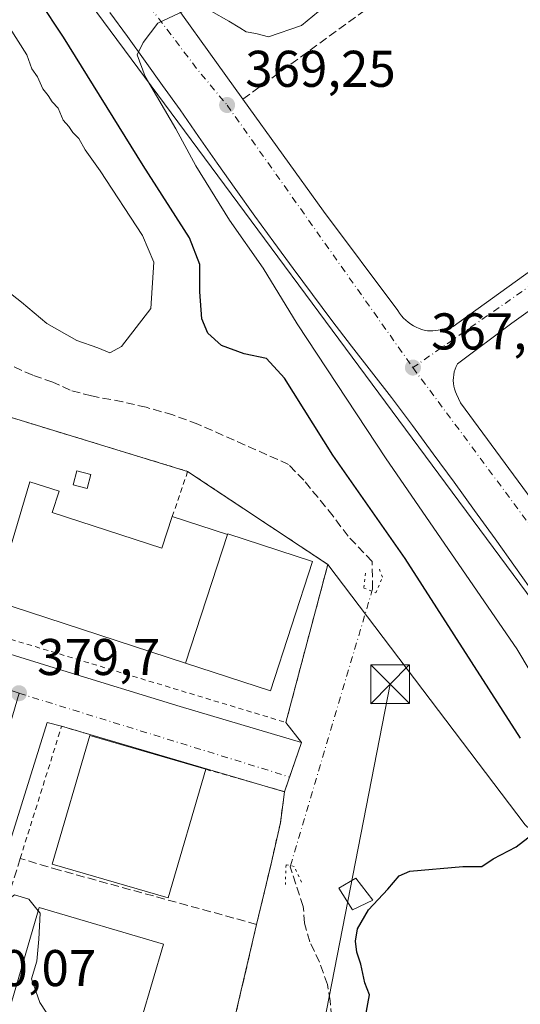
# Model space of a CAD drawing. Units: metres. Extents: x 598153 to 601646, y 4662033 to 4664395.
# Drawn here: x 599642 to 599739, y 4662472 to 4662663 of the extents above; entities that cross this region are included whole.
import ezdxf

# ---------------------------------------------------------------- set-up
doc = ezdxf.new("R2010")
doc.units = ezdxf.units.M
doc.header["$MEASUREMENT"] = 0
for name, pattern in [('DGN Style 2', [1.6480167562047852, 0.988810053722871, -0.6592067024819142]), ('DGN Style 3', [2.307223458686699, 1.648016756204785, -0.6592067024819142]), ('DGN Style 4', [2.6384748266838614, 1.318413404963828, -0.6592067024819142, 0.001648016756204785, -0.6592067024819142]), ('DGN Style 5', [1.1536117293433497, 0.4944050268614355, -0.6592067024819142])]:
    doc.linetypes.add(name, pattern=pattern)
for name, color, linetype, lineweight in [('Comarca CxS', 21, 'Continuous', 0), ('Comunidad Autónoma CxS', 142, 'Continuous', 0), ('Corriente artificial lineal', 4, 'DGN Style 3', 13), ('Corriente artificial lineal oculto', 135, 'DGN Style 4', 13), ('Curva de nivel maestra', 30, 'Continuous', 30), ('Curva de nivel normal', 30, 'Continuous', 0), ('Edificación industrial Cxs', 135, 'Continuous', 13), ('Edificación ligera Cxs', 1, 'Continuous', 0), ('Elemento construido', 1, 'Continuous', 0), ('Huerta CxS', 92, 'Continuous', 0), ('Instalación recreativa', 7, 'Continuous', 0), ('Municipio CxS', 4, 'Continuous', 0), ('Muro lineal', 1, 'DGN Style 3', 13), ('Núcleo urbano CxS', 7, 'Continuous', 0), ('Provincia CxS', 1, 'Continuous', 0), ('Puente lineal', 2, 'DGN Style 5', 0), ('Punto de cota en terreno', 7, 'Continuous', 0), ('Recinto industrial CxS', 135, 'Continuous', 0), ('Rótulo de punto de cota en terreno', 7, 'Continuous', 0), ('Senda pavimentada', 7, 'DGN Style 3', 0), ('Silo Cxs', 1, 'Continuous', 0), ('Tendido', 6, 'Continuous', 0), ('Torre de tendido puntual', 7, 'Continuous', 0), ('Valla', 7, 'DGN Style 2', 0), ('Vía urbana Cxs', 4, 'Continuous', 0), ('Vía urbana eje', 4, 'DGN Style 4', 0)]:
    doc.layers.add(name, color=color, linetype=linetype, lineweight=lineweight)
doc.styles.add('Style-Arial', font='txt')

# ---------------------------------------------------------------- blocks, each defined once
blk = doc.blocks.new('*U19')
at = {"layer": 'Núcleo urbano CxS', "color": 7, "linetype": 'Continuous', "lineweight": 0}
blk.add_polyline3d([(599776.8551000003, 4662502.2633, 363.6646000000038), (599612.9049000005, 4662723.692500001, 374.8362000000052), (599596.9528000001, 4662769.953600001, 374.7722000000067), (599632.0473999997, 4662805.0483, 374.4704000000056), (599710.2128, 4662817.809900001, 375.6744000000036), (599778.3517000005, 4662842.038899999, 376.3567999999942)], dxfattribs=at)
blk = doc.blocks.new('*U20')
at = {"layer": 'Huerta CxS', "color": 92, "linetype": 'Continuous', "lineweight": 0}
blk.add_polyline3d([(599678.4699999997, 4662445.76, 378.7127000000037), (599688.1100000005, 4662487.039999999, 379.0014999999985), (599690.8600000005, 4662498.550000001, 379.1021000000038), (599692.7100000001, 4662506.76, 379.1132999999973), (599693.5300000003, 4662512.779999999, 378.9618999999948), (599696.79, 4662522.34, 379.0054999999993), (599693.7800000003, 4662526.230000001, 379.4352999999974), (599698.1765000002, 4662542.8046, 379.2293999999966), (599701.9100000003, 4662556.880000001, 379.0905000000057), (599740.2115000002, 4662506.3355, 376.539499999999)], dxfattribs=at)
blk = doc.blocks.new('5PATER')
at = {"layer": 'Huerta CxS', "linetype": 'Continuous', "lineweight": 0}
h = blk.add_hatch(color=51, dxfattribs=at)
edge = h.paths.add_edge_path()
edge.add_ellipse((0, 0), major_axis=(-0.1095731443231308, -0.1110710700762829), ratio=0.9994222409660322, start_angle=0, end_angle=360)
blk = doc.blocks.new('*U36')
at = {"layer": 'Vía urbana Cxs', "color": 4, "linetype": 'Continuous', "lineweight": 0}
blk.add_polyline3d([(599514.8601000002, 4662577.5701, 381.8891000000003), (599537.2301000003, 4662570.6801, 381.7082999999984), (599543.6801000005, 4662568.690099999, 381.4615000000049), (599584.7500999998, 4662556.2301, 380.8077000000048), (599609.3421999998, 4662548.996099999, 380.4085999999952), (599613.8501000004, 4662547.670100001, 380.2654999999941), (599649.7100999998, 4662536.590100001, 379.6891999999934), (599673.2901, 4662529.3101, 379.290599999993), (599696.7901999997, 4662522.340100001, 378.9844000000012), (599693.5301000001, 4662512.780099999, 379.3803999999946), (599650.3000999996, 4662525.4901, 379.959400000007), (599647.5000999998, 4662526.2301, 379.8105999999971), (599635.9301000005, 4662489.290100001, 380.0794000000024), (599618.4700999996, 4662432.450099999, 380.3209000000061)], dxfattribs=at)
blk = doc.blocks.new('*U37')
at = {"layer": 'Vía urbana Cxs', "color": 4, "linetype": 'Continuous', "lineweight": 0}
for points in [[(599742.2301000003, 4662550.7601, 366.1462999999931), (599738.3000999996, 4662556.3201, 366.6080999999977), (599734.3501000004, 4662561.850099999, 367.0022000000026), (599730.3800999997, 4662567.380100001, 367.2823999999964), (599726.3901000004, 4662572.880100001, 367.3871000000072), (599722.3701, 4662578.370100001, 367.7639999999956), (599718.3300999999, 4662583.840100001, 368.146900000007), (599714.2600999996, 4662589.290100001, 368.4014000000025), (599710.3800999997, 4662594.2501, 368.290399999998), (599706.5301000001, 4662599.2401, 368.4572999999946), (599702.7200999996, 4662604.2401, 368.9152000000031), (599698.9302000003, 4662609.280099999, 369.2455999999947), (599695.1700999998, 4662614.3301, 369.1088000000018), (599691.4401000004, 4662619.4001, 369.2210000000051), (599687.7401000002, 4662624.5001, 369.2498000000051), (599684.0701000001, 4662629.620100001, 369.7550999999949), (599680.4401000004, 4662634.770099999, 370.4536999999983), (599676.8300999999, 4662639.9301, 370.6168999999936), (599673.2600999996, 4662645.120100001, 371.0204999999987), (599669.8701, 4662649.850099999, 370.9624999999942), (599666.4700999996, 4662654.5801, 370.7029999999941), (599663.0601000005, 4662659.3101, 370.8274999999995), (599659.6401000004, 4662664.020099999, 371.280700000003)], [(599667.1700999998, 4662672.7301, 370.5292000000045), (599685.4401000004, 4662647.1501, 370.2054000000062), (599701.0701000001, 4662625.420100001, 368.8804999999993), (599715.4801000003, 4662606.140100001, 367.8730000000069), (599715.8202000001, 4662605.630100001, 367.8509999999951), (599716.1901000004, 4662605.1501, 367.829700000002), (599716.6001000004, 4662604.690099999, 367.8086999999941), (599717.0301999999, 4662604.270099999, 367.7887000000046), (599717.5000999998, 4662603.870100001, 367.7688000000053), (599717.9901000002, 4662603.5101, 367.7167000000045), (599718.5100999996, 4662603.190099999, 367.6720999999961), (599719.0401999997, 4662602.9001, 367.6343999999954), (599719.6001000004, 4662602.6601, 367.6037000000069), (599720.1700999998, 4662602.450099999, 367.5791000000027), (599720.7600999996, 4662602.280099999, 367.5590999999986), (599721.2701000003, 4662602.2501, 367.5472000000009), (599721.7801000001, 4662602.2401, 367.5362000000023), (599722.2801000001, 4662602.2501, 367.5261000000028), (599722.7901, 4662602.280099999, 367.5497000000032), (599723.3000999996, 4662602.340100001, 367.6003999999957), (599723.8000999996, 4662602.4101, 367.6520000000019), (599724.3000999996, 4662602.5101, 367.7063999999955), (599724.7901, 4662602.620100001, 367.7541000000056), (599725.2801000001, 4662602.7601, 367.8004999999976), (599725.7701000003, 4662602.920100001, 367.8454000000056), (599726.2401000002, 4662603.090100001, 367.8867999999929), (599758.3201000001, 4662626.2401, 367.3267999999953)], [(599754.0500999996, 4662615.4801, 366.9456000000064), (599737.6102, 4662603.700099999, 367.2030999999988), (599727.0502000004, 4662595.790100001, 367.3623999999982), (599726.8000999996, 4662595.290100001, 367.3647999999957), (599726.6001000004, 4662594.770099999, 367.3668000000035), (599726.4401000004, 4662594.2401, 367.3684999999969), (599726.3301999997, 4662593.700099999, 367.3702999999951), (599726.2600999996, 4662593.140100001, 367.372199999998), (599726.2401000002, 4662592.590100001, 367.3745000000054), (599726.2701000003, 4662592.030099999, 367.3637000000017), (599726.3400999998, 4662591.4801, 367.3508000000002), (599726.4700999996, 4662590.940099999, 367.3384999999981), (599726.6401000004, 4662590.4101, 367.3261999999959), (599726.8501000004, 4662589.9001, 367.3141000000033), (599727.6601, 4662588.280099999, 367.2678000000014), (599753.4401000004, 4662553.1601, 365.4008000000031)]]:
    blk.add_polyline3d(points, dxfattribs=at)
blk = doc.blocks.new('5TTEND')
at = {"layer": 'Instalación recreativa', "color": 7, "linetype": 'Continuous', "lineweight": 0}
for p, q in [((-0.375, 0.3754), (0.375, -0.3746)), ((0.3720000000000001, 0.3784000000000001), (-0.3720000000000001, -0.3776))]:
    blk.add_line(p, q, dxfattribs=at)
at = {"layer": 'Instalación recreativa', "color": 7, "linetype": 'Continuous', "lineweight": 0, "flags": 128}
blk.add_lwpolyline([(-0.375, -0.3746), (0.375, -0.3746), (0.375, 0.3754), (-0.375, 0.3754), (-0.3720000000000001, -0.3776)], dxfattribs=at)

msp = doc.modelspace()

# ---------------------------------------------------------------- linework, layer by layer
at = {"layer": 'Comarca CxS', "color": 21, "linetype": 'Continuous', "lineweight": 0}
msp.add_3dface([(601629.9700007513, 4662081.639983388), (598184.7500007262, 4662032.929983384), (598152.6100007264, 4664346.049983362), (601596.6800007506, 4664394.76998336)], dxfattribs=at)
at = {"layer": 'Comunidad Autónoma CxS', "color": 142, "linetype": 'Continuous', "lineweight": 0}
msp.add_3dface([(601629.9700007513, 4662081.639983388), (598184.7500007262, 4662032.929983384), (598152.6100007264, 4664346.049983362), (601596.6800007506, 4664394.76998336)], dxfattribs=at)
at = {"layer": 'Corriente artificial lineal', "color": 4, "linetype": 'DGN Style 3', "lineweight": 13}
for points in [[(599710.4593000002, 4662551.6722, 377.7639000000054), (599710.5866, 4662552.101199999, 377.649900000004), (599710.5100999996, 4662557.470100001, 377.0271999999969), (599705.8400999998, 4662562.350099999, 377.4584000000032), (599702.9401000004, 4662566.280099999, 377.805600000007), (599697.2500999998, 4662573.220100001, 377.4274000000005), (599694.3000999996, 4662576.300100001, 376.6719000000012), (599676.6801000005, 4662584.130100001, 376.9095999999991), (599671.8701, 4662585.890100001, 377.0877999999939), (599666.7100999998, 4662587.380100001, 376.3962000000029), (599662.1401000004, 4662588.440099999, 376.9109999999928), (599656.1001000004, 4662589.600099999, 376.7495000000054), (599651.9600999998, 4662590.6801, 376.9130000000005), (599648.5900999998, 4662592.280099999, 376.3871999999974), (599644.6901000004, 4662593.590100001, 376.5717000000004), (599637.0601000005, 4662597.030099999, 376.2958999999973), (599632.1300999997, 4662598.600099999, 376.547900000005), (599627.8101000005, 4662599.540100001, 376.9679000000033), (599624.0301000001, 4662599.800100001, 377.0362000000023), (599613.8901000004, 4662599.8101, 377.1229000000022), (599608.7801000001, 4662600.1601, 377.6024999999936), (599596.8400999998, 4662601.8201, 376.6008000000002), (599593.7001, 4662602.550100001, 376.6125999999931), (599590.1901000004, 4662604.840100001, 378.2535999999964)], [(599702.6601, 4662469.0701, 376.5679999999993), (599702.3901000004, 4662472.200099999, 376.4790000000066), (599701.8400999998, 4662475.4001, 376.6489000000001), (599700.3101000005, 4662479.6801, 377.1563000000024), (599698.4200999998, 4662483.640100001, 377.4171000000061), (599697.4101, 4662487.2501, 376.9986000000063), (599697.1601, 4662490.4901, 376.7032000000036), (599694.6058, 4662498.231899999, 378.5620999999956), (599694.6651, 4662498.431700001, 378.5699000000022)]]:
    msp.add_polyline3d(points, dxfattribs=at)
at = {"layer": 'Corriente artificial lineal oculto', "color": 135, "linetype": 'DGN Style 4', "lineweight": 13, "extrusion": (0.004127351909929422, 0.0139128464470165, 0.9998946932902253), "elevation": 67722.30569512173, "flags": 128}
msp.add_lwpolyline([(599687.9935374357, 4662007.449585202), (599703.7909298495, 4662060.69523876)], dxfattribs=at)
at = {"layer": 'Curva de nivel maestra', "color": 30, "linetype": 'Continuous', "lineweight": 30, "elevation": 375, "flags": 128}
for points in [[(599739.2599999999, 4662523.1801), (599716.9000000004, 4662558.050100001), (599702.9199999999, 4662578.100099999), (599693.5199999996, 4662593.040100001), (599690.0499999998, 4662596.860099999), (599685.7199999997, 4662597.7501), (599681.3200000003, 4662599.360099999), (599678.6399999997, 4662601.7401), (599677.5099999999, 4662604.520099999), (599677.0800000001, 4662609.800100001), (599677.1299999999, 4662615.100099999), (599675.0999999996, 4662620.290100001), (599666.1200000001, 4662634.300100001), (599650.6500000004, 4662659.1801), (599636.4299999997, 4662680.620100001)], [(599709.1900000004, 4662469.190099999), (599709.9800000006, 4662473.4001), (599709.0800000001, 4662475.700099999), (599708.3399999999, 4662479.350099999), (599707.5199999996, 4662481.6601), (599707.29, 4662483.8101), (599707.7000000002, 4662486.190099999), (599709.7800000003, 4662489.860099999), (599713.5800000001, 4662493.880100001), (599715.7800000003, 4662496.440099999), (599717.8399999999, 4662497.390100001), (599728.0700000003, 4662498.300100001), (599731.7599999999, 4662498.300100001), (599733.9900000002, 4662499.7501), (599738.4100000003, 4662502.090100001), (599744.9299999997, 4662507.0801)]]:
    msp.add_lwpolyline(points, dxfattribs=at)
at = {"layer": 'Curva de nivel normal', "color": 30, "linetype": 'Continuous', "lineweight": 0, "flags": 128}
for points, elevation in [([(599679.3200000003, 4662664.270099999), (599682.7000000002, 4662662.280099999), (599684.8399999999, 4662661.040100001), (599686.0800000001, 4662660.270099999), (599687.9299999997, 4662659.940099999), (599690.4199999999, 4662659.2401), (599696.7999999998, 4662661.4801), (599705.5700000003, 4662668.7601)], 370), ([(599753.8600000005, 4662514.8201), (599738.5499999998, 4662540.5001), (599713.25, 4662577.360099999), (599695.9500000002, 4662603.610099999), (599689.3600000005, 4662614.4001), (599682.8600000005, 4662623.720100001), (599676.3499999996, 4662634.2401), (599672.4199999999, 4662641.4001), (599666.4800000006, 4662651.550100001), (599664.9299999997, 4662655.780099999), (599666.0999999996, 4662658.1801), (599668.9400000004, 4662661.920100001), (599674.0899999999, 4662664.340100001)], 370), ([(599637.0300000003, 4662612.020099999), (599642.5199999996, 4662607.780099999), (599647.4600000001, 4662603.6601), (599653.2599999999, 4662600.370100001), (599657.3300000001, 4662598.9301), (599659.6600000003, 4662597.970100001), (599661.9199999999, 4662599.1501), (599667.5800000001, 4662606.530099999), (599668.1600000003, 4662615.5601), (599665.9600000001, 4662620.700099999), (599657.7599999999, 4662633.290100001), (599654.8399999999, 4662637.360099999), (599653.6699999999, 4662639.530099999), (599652.4900000002, 4662640.6801), (599651.7000000002, 4662641.890100001), (599650.5999999996, 4662643.130100001), (599649.5999999996, 4662645.460100001), (599648.4800000006, 4662646.670100001), (599647.6900000004, 4662647.880100001), (599646.6299999999, 4662649.1501), (599645.6200000001, 4662651.4801), (599644.5499999998, 4662653.0801), (599643.5599999996, 4662655.7601), (599640.2000000002, 4662661.0601)], 380), ([(599645.7778000003, 4662489.679), (599643.9199999999, 4662491.9301), (599641.1500000004, 4662492.790100001), (599638.9900000002, 4662491.0801), (599637.2000000002, 4662486.190099999), (599636.3700000001, 4662482.190099999), (599634.7199999997, 4662479.0001), (599632.8600000005, 4662473.090100001), (599631.7300000006, 4662467.670100001)], 380), ([(599659.3892999999, 4662454.818399999), (599659.4000000004, 4662455.9301), (599657.4699999997, 4662458.0001), (599652.7300000006, 4662461.7501), (599646.0700000003, 4662471.890100001), (599644.4699999997, 4662476.460100001), (599645.5099999999, 4662479.9301), (599645.8799999999, 4662484.190099999), (599646.1399999997, 4662489.2401), (599645.7778000003, 4662489.679)], 380)]:
    msp.add_lwpolyline(points, dxfattribs=dict(at, elevation=elevation))
at = {"layer": 'Edificación industrial Cxs', "color": 135, "linetype": 'Continuous', "lineweight": 13, "flags": 128}
for points, elevation in [([(599682.4702000003, 4662562.690400001), (599674.3300000001, 4662537.729800001), (599637.2801000001, 4662549.8101), (599639.8300999999, 4662558.440099999), (599640.6901000004, 4662561.360099999), (599644.1101000002, 4662572.940099999), (599649.8201000001, 4662571.0801), (599648.4801000003, 4662566.970100001), (599669.7600999996, 4662560.030099999), (599671.7600999996, 4662566.190099999)], 386.2332000000023), ([(599674.3300000001, 4662537.729800001), (599682.4702000003, 4662562.690400001), (599682.5060999999, 4662562.8005), (599698.9568999996, 4662557.4356), (599690.7808999997, 4662532.3651)], 384.3001999999979)]:
    msp.add_lwpolyline(points, close=True, dxfattribs=dict(at, elevation=elevation))
at = {"layer": 'Edificación industrial Cxs', "color": 135, "linetype": 'Continuous', "lineweight": 13}
for points in [[(599640.6901000004, 4662561.360099999, 385.7737000000052), (599644.1101000002, 4662572.940099999, 381.7596000000049), (599649.8201000001, 4662571.0801, 384.3221000000049), (599648.4801000003, 4662566.970100001, 386.2332000000025), (599669.7600999996, 4662560.030099999, 385.4429999999993), (599671.7600999996, 4662566.190099999, 382.4906000000047)], [(599671.7600999996, 4662566.190099999, 382.4906000000047), (599682.4700999996, 4662562.690099999, 384.3004999999976), (599682.5060999999, 4662562.8005, 384.2059000000008), (599698.9568999996, 4662557.4356, 383.3257000000012), (599690.7808999997, 4662532.3651, 381.2706999999937), (599674.3300999999, 4662537.7301, 382.2121000000043), (599637.2801000001, 4662549.8101, 381.9413000000059), (599639.8300999999, 4662558.440099999, 385.4162000000069)], [(599678.2401000002, 4662517.140100001, 382.5837999999931), (599670.9301000005, 4662492.170100001, 382.2464999999939), (599648.4501, 4662498.7501, 382.656799999997), (599655.7600999996, 4662523.710100001, 382.318299999999), (599678.2401000002, 4662517.140100001, 382.5837999999931)], [(599670.0500999996, 4662483.220100001, 381.8984999999957), (599661.5301000001, 4662454.190099999, 381.9658999999957), (599637.4401000004, 4662461.2601, 382.7247000000062), (599645.9600999998, 4662490.300100001, 382.4590999999928), (599670.0500999996, 4662483.220100001, 381.8984999999957)]]:
    msp.add_polyline3d(points, dxfattribs=at)
for points in [[(599678.2401000002, 4662517.140100001, 382.656799999997), (599670.9301000005, 4662492.170100001, 382.656799999997), (599648.4501, 4662498.7501, 382.656799999997), (599655.7600999996, 4662523.710100001, 382.656799999997)], [(599670.0500999996, 4662483.220100001, 382.7247000000062), (599661.5301000001, 4662454.190099999, 382.7247000000062), (599637.4401000004, 4662461.2601, 382.7247000000062), (599645.9600999998, 4662490.300100001, 382.7247000000062)]]:
    msp.add_3dface(points, dxfattribs=at)
at = {"layer": 'Edificación ligera Cxs', "color": 1, "linetype": 'Continuous', "lineweight": 0}
msp.add_polyline3d([(599710.6201, 4662491.710100001, 377.4796999999962), (599706.6901000004, 4662489.890100001, 377.8723999999929), (599704.0301000001, 4662494.050100001, 377.9655999999959), (599707.3701, 4662495.9901, 378.194399999993), (599710.6201, 4662491.710100001, 377.4796999999962)], dxfattribs=at)
msp.add_3dface([(599710.6201, 4662491.710100001, 378.194399999993), (599706.6901000004, 4662489.890100001, 378.194399999993), (599704.0301000001, 4662494.050100001, 378.194399999993), (599707.3701, 4662495.9901, 378.194399999993)], dxfattribs=at)
at = {"layer": 'Elemento construido', "color": 1, "linetype": 'Continuous', "lineweight": 0}
for points in [[(599667.1700999998, 4662672.7301, 370.5292000000045), (599685.4401000004, 4662647.1501, 370.2054000000062), (599701.0701000001, 4662625.420100001, 368.8804999999993), (599715.4801000003, 4662606.140100001, 367.8730000000069), (599715.8201000001, 4662605.630100001, 367.8509999999951), (599716.1901000004, 4662605.1501, 367.829700000002), (599716.6001000004, 4662604.690099999, 367.8086999999941), (599717.0301000001, 4662604.270099999, 367.7887000000046), (599717.5000999998, 4662603.870100001, 367.7688000000053), (599717.9901000002, 4662603.5101, 367.7167000000045), (599718.5100999996, 4662603.190099999, 367.6720999999961), (599719.0401, 4662602.9001, 367.6343999999954), (599719.6001000004, 4662602.6601, 367.6037000000069), (599720.1700999998, 4662602.450099999, 367.5791000000027), (599720.7600999996, 4662602.280099999, 367.5590999999986), (599721.2701000003, 4662602.2501, 367.5472000000009), (599721.7801000001, 4662602.2401, 367.5362000000023)], [(599659.6401000004, 4662664.020099999, 371.280700000003), (599663.0601000005, 4662659.3101, 370.8274999999995), (599666.4700999996, 4662654.5801, 370.7029999999941), (599669.8701, 4662649.850099999, 370.9624999999942), (599673.2600999996, 4662645.120100001, 371.0204999999987), (599676.8300999999, 4662639.9301, 370.6168999999936), (599680.4401000004, 4662634.770099999, 370.4536999999983), (599684.0701000001, 4662629.620100001, 369.7550999999949), (599687.7401000002, 4662624.5001, 369.2498000000051), (599691.4401000004, 4662619.4001, 369.2210000000051), (599695.1700999998, 4662614.3301, 369.1088000000018), (599698.9301000005, 4662609.280099999, 369.2455999999947), (599702.7200999996, 4662604.2401, 368.9152000000031), (599706.5301000001, 4662599.2401, 368.4572999999946), (599710.3800999997, 4662594.2501, 368.290399999998), (599714.2600999996, 4662589.290100001, 368.4014000000025), (599718.3300999999, 4662583.840100001, 368.146900000007), (599722.3701, 4662578.370100001, 367.7639999999956), (599726.3901000004, 4662572.880100001, 367.3871000000072), (599730.3800999997, 4662567.380100001, 367.2823999999964), (599734.3501000004, 4662561.850099999, 367.0022000000026), (599738.3000999996, 4662556.3201, 366.6080999999977), (599742.2301000003, 4662550.7601, 366.1462999999931)], [(599721.7801000001, 4662602.2401, 367.5362000000023), (599722.2801000001, 4662602.2501, 367.5261000000028), (599722.7901, 4662602.280099999, 367.5497000000032), (599723.3000999996, 4662602.340100001, 367.6003999999957), (599723.8000999996, 4662602.4101, 367.6520000000019), (599724.3000999996, 4662602.5101, 367.7063999999955), (599724.7901, 4662602.620100001, 367.7541000000056), (599725.2801000001, 4662602.7601, 367.8004999999976), (599725.7701000003, 4662602.920100001, 367.8454000000056), (599726.2401000002, 4662603.090100001, 367.8867999999929), (599758.3201000001, 4662626.2401, 367.3267999999953)], [(599754.0500999996, 4662615.4801, 366.9456000000064), (599737.6101000002, 4662603.700099999, 367.2030999999988), (599727.0500999996, 4662595.790100001, 367.3623999999982), (599726.8000999996, 4662595.290100001, 367.3647999999957), (599726.6001000004, 4662594.770099999, 367.3668000000035), (599726.4401000004, 4662594.2401, 367.3684999999969), (599726.3300999999, 4662593.700099999, 367.3702999999951), (599726.2600999996, 4662593.140100001, 367.372199999998), (599726.2401000002, 4662592.590100001, 367.3745000000054), (599726.2701000003, 4662592.030099999, 367.3637000000017), (599726.3400999998, 4662591.4801, 367.3508000000002), (599726.4700999996, 4662590.940099999, 367.3384999999981), (599726.6401000004, 4662590.4101, 367.3261999999959), (599726.8501000004, 4662589.9001, 367.3141000000033), (599727.6601, 4662588.280099999, 367.2678000000014), (599753.4401000004, 4662553.1601, 365.4008000000031)], [(599514.8601000002, 4662577.5701, 381.8891000000003), (599537.2301000003, 4662570.6801, 381.7082999999984), (599543.6801000005, 4662568.690099999, 381.4615000000049), (599584.7500999998, 4662556.2301, 380.8077000000048), (599613.8501000004, 4662547.670100001, 380.2654999999941), (599649.7100999998, 4662536.590100001, 379.6891999999934), (599673.2901, 4662529.3101, 379.290599999993), (599696.7901, 4662522.340100001, 378.9844000000012)], [(599650.3000999996, 4662525.4901, 379.959400000007), (599647.5000999998, 4662526.2301, 379.8105999999971), (599635.9301000005, 4662489.290100001, 380.0794000000024), (599618.4700999996, 4662432.450099999, 380.3209000000061)]]:
    msp.add_polyline3d(points, dxfattribs=at)
at = {"layer": 'Huerta CxS', "color": 92, "linetype": 'Continuous', "lineweight": 0}
for points in [[(599701.9100000003, 4662556.880000001, 379.0905000000057), (599698.1765000002, 4662542.8046, 379.2293999999966), (599693.7800000003, 4662526.230000001, 379.4352999999974), (599696.79, 4662522.34, 379.0054999999993), (599693.5300000003, 4662512.779999999, 378.9618999999948), (599692.7100000001, 4662506.76, 379.1132999999973), (599690.8600000005, 4662498.550000001, 379.1021000000038), (599688.1100000005, 4662487.039999999, 379.0014999999985), (599678.4699999997, 4662445.76, 378.7127000000037)], [(599701.9100000003, 4662556.880000001, 379.0905000000057), (599740.2115000002, 4662506.3355, 376.539499999999), (599767.9589000001, 4662480.613100001, 366.3463999999949), (599769.2301000003, 4662483.6555, 366.7174999999988), (599770.6010999996, 4662488.420499999, 367.3506000000052), (599772.0241, 4662493.235500001, 367.4210000000021), (599774.1590999998, 4662498.0525, 365.3926000000066), (599776.8551000003, 4662502.2633, 363.6646000000038)]]:
    msp.add_polyline3d(points, dxfattribs=at)
at = {"layer": 'Municipio CxS', "color": 4, "linetype": 'Continuous', "lineweight": 0}
msp.add_3dface([(601629.9700007513, 4662081.639983388), (598184.7500007262, 4662032.929983384), (598152.6100007264, 4664346.049983362), (601596.6800007506, 4664394.76998336)], dxfattribs=at)
at = {"layer": 'Muro lineal', "color": 1, "linetype": 'DGN Style 3', "lineweight": 13}
msp.add_polyline3d([(599630.3501000004, 4662459.5701, 380.7967000000062), (599678.4700999996, 4662445.7601, 380.523000000001), (599688.1101000002, 4662487.040100001, 379.5650000000023), (599649.8800999997, 4662497.5601, 383.2649999999995), (599642.2801000001, 4662499.8301, 381.0574999999953), (599629.7301000003, 4662459.7401, 380.7348999999958), (599630.3501000004, 4662459.5701, 380.7967000000062)], dxfattribs=at)
at = {"layer": 'Núcleo urbano CxS', "color": 7, "linetype": 'Continuous', "lineweight": 0}
for points in [[(599778.3517000005, 4662842.038899999, 376.3567999999942), (599710.2128, 4662817.809900001, 375.6744000000036), (599632.0473999997, 4662805.0483, 374.4704000000056), (599596.9528000001, 4662769.953600001, 374.7722000000067), (599612.9049000005, 4662723.692500001, 374.8362000000052), (599776.8551000003, 4662502.2633, 363.6646000000038)], [(599778.3517000005, 4662842.038899999, 376.3567999999942), (599710.2128, 4662817.809900001, 375.6744000000036), (599632.0473999997, 4662805.0483, 374.4704000000056), (599596.9528000001, 4662769.953600001, 374.7722000000067), (599612.9049000005, 4662723.692500001, 374.8362000000052), (599776.8551000003, 4662502.2633, 363.6646000000038)], [(599778.3517000005, 4662842.038899999, 376.3567999999942), (599710.2128, 4662817.809900001, 375.6744000000036), (599632.0473999997, 4662805.0483, 374.4704000000056), (599596.9528000001, 4662769.953600001, 374.7722000000067), (599612.9049000005, 4662723.692500001, 374.8362000000052), (599776.8551000003, 4662502.2633, 363.6646000000038)], [(599740.2115000002, 4662506.3355, 376.539499999999), (599701.9100000003, 4662556.880000001, 379.0905000000057), (599674.7400000002, 4662574.92, 379.4661999999953), (599674.7000000002, 4662574.949999999, 379.4673999999941), (599638.1600000003, 4662586.119999999, 379.7666000000027), (599610.1500000004, 4662589.57, 380.122000000003), (599580.7199999997, 4662593.02, 381.2174999999988), (599563.2100000001, 4662598.449999999, 381.7443999999959), (599559.1519999999, 4662599.544, 381.9594999999972), (599557.8704000004, 4662599.8895, 382.0228999999963), (599570.3700000001, 4662642.039999999, 382.3117999999959), (599539.6359999999, 4662650.548000001, 382.2853000000032), (599496.2800000003, 4662662.550000001, 382.5222000000067)], [(599559.1519999999, 4662599.544, 381.9594999999972), (599563.2100000001, 4662598.449999999, 381.7443999999959), (599580.7199999997, 4662593.02, 381.2174999999988), (599610.1500000004, 4662589.57, 380.122000000003), (599638.1600000003, 4662586.119999999, 379.7666000000027), (599674.7000000002, 4662574.949999999, 379.4673999999941), (599674.7400000002, 4662574.92, 379.4661999999953), (599701.9100000003, 4662556.880000001, 379.0905000000057)], [(599559.1519999999, 4662599.544, 381.9594999999972), (599563.2100000001, 4662598.449999999, 381.7443999999959), (599580.7199999997, 4662593.02, 381.2174999999988), (599610.1500000004, 4662589.57, 380.122000000003), (599638.1600000003, 4662586.119999999, 379.7666000000027), (599674.7000000002, 4662574.949999999, 379.4673999999941), (599674.7400000002, 4662574.92, 379.4661999999953), (599701.9100000003, 4662556.880000001, 379.0905000000057)], [(599701.9100000003, 4662556.880000001, 379.0905000000057), (599698.1765000002, 4662542.8046, 379.2293999999966), (599693.7800000003, 4662526.230000001, 379.4352999999974), (599696.79, 4662522.34, 379.0054999999993), (599693.5300000003, 4662512.779999999, 378.9618999999948), (599692.7100000001, 4662506.76, 379.1132999999973), (599690.8600000005, 4662498.550000001, 379.1021000000038), (599688.1100000005, 4662487.039999999, 379.0014999999985), (599678.4699999997, 4662445.76, 378.7127000000037)], [(599701.9100000003, 4662556.880000001, 379.0905000000057), (599740.2115000002, 4662506.3355, 376.539499999999), (599767.9589000001, 4662480.613100001, 366.3463999999949), (599769.2301000003, 4662483.6555, 366.7174999999988), (599770.6010999996, 4662488.420499999, 367.3506000000052), (599772.0241, 4662493.235500001, 367.4210000000021), (599774.1590999998, 4662498.0525, 365.3926000000066), (599776.8551000003, 4662502.2633, 363.6646000000038)]]:
    msp.add_polyline3d(points, dxfattribs=at)
msp.add_polyline3d([(599701.9100000003, 4662556.880000001, 379.0905000000057), (599698.1765000002, 4662542.8046, 379.2293999999966), (599693.7800000003, 4662526.230000001, 379.4352999999974), (599696.79, 4662522.34, 379.0054999999993), (599693.5300000003, 4662512.779999999, 378.9618999999948), (599692.7100000001, 4662506.76, 379.1132999999973), (599690.8600000005, 4662498.550000001, 379.1021000000038), (599688.1100000005, 4662487.039999999, 379.0014999999985), (599678.4699999997, 4662445.76, 378.7127000000037), (599622.1873000005, 4662464.113700001, 380.1533999999957), (599624.3574999999, 4662471.5067, 380.1318000000028), (599642.0673000002, 4662531.8781, 379.7731000000058), (599546.2215, 4662563.1395, 381.3503999999957), (599559.1519999999, 4662599.544, 381.9594999999972), (599563.2100000001, 4662598.449999999, 381.7443999999959), (599580.7199999997, 4662593.02, 381.2174999999988), (599610.1500000004, 4662589.57, 380.122000000003), (599638.1600000003, 4662586.119999999, 379.7666000000027), (599674.7000000002, 4662574.949999999, 379.4673999999941), (599674.7400000002, 4662574.92, 379.4661999999953)], close=True, dxfattribs=at)
at = {"layer": 'Provincia CxS', "color": 1, "linetype": 'Continuous', "lineweight": 0}
msp.add_3dface([(601629.9700007513, 4662081.639983388), (598184.7500007262, 4662032.929983384), (598152.6100007264, 4664346.049983362), (601596.6800007506, 4664394.76998336)], dxfattribs=at)
at = {"layer": 'Puente lineal', "color": 2, "linetype": 'DGN Style 5', "lineweight": 0}
for points in [[(599709.2107999995, 4662555.170399999, 380.0160000000033), (599708.8932999996, 4662552.312899999, 378.9752000000008), (599711.2215999998, 4662551.360400001, 378.8744000000006), (599712.4916000003, 4662554.429500001, 379.7949999999983), (599711.8565999996, 4662556.1229, 380.507500000007)], [(599696.8283000002, 4662495.228900001, 377.7620000000024), (599695.3995000003, 4662498.284800001, 378.3727000000072), (599693.8119999999, 4662498.602299999, 378.7660000000033), (599693.6930000001, 4662494.752599999, 378.5383000000002)]]:
    msp.add_polyline3d(points, dxfattribs=at)
at = {"layer": 'Recinto industrial CxS', "color": 135, "linetype": 'Continuous', "lineweight": 0, "extrusion": (0.1263989258433053, 0.3008672530353865, 0.9452524570698557), "elevation": 1478974.236687005, "flags": 128}
msp.add_lwpolyline([(1253093.070954897, -4282717.401013253), (1253055.07066147, -4282721.477436678), (1253055.022164019, -4282721.464566664)], dxfattribs=at)
at = {"layer": 'Recinto industrial CxS', "color": 135, "linetype": 'Continuous', "lineweight": 0, "extrusion": (0.0301972943077661, -0.03902573915769226, 0.998781815563182), "elevation": -163470.6374684811, "flags": 128}
msp.add_lwpolyline([(3327604.774882222, 3316490.228078661), (3327604.774882222, 3316485.303522946)], dxfattribs=at)
at = {"layer": 'Recinto industrial CxS', "color": 135, "linetype": 'Continuous', "lineweight": 0, "extrusion": (0.0073052734726187, 0.02142341233013534, 0.9997438023731996), "elevation": 104646.9749478581, "flags": 128}
msp.add_lwpolyline([(937209.2288830574, -4605370.650398044), (937209.2288830575, -4605363.537425292)], dxfattribs=at)
at = {"layer": 'Recinto industrial CxS', "color": 135, "linetype": 'Continuous', "lineweight": 0, "extrusion": (0.02529549418944053, 0.07417459972940403, 0.9969244037181029), "elevation": 361387.7769822903, "flags": 128}
msp.add_lwpolyline([(937339.246036741, -4592328.325849838), (937339.246036741, -4592325.327223256)], dxfattribs=at)
at = {"layer": 'Recinto industrial CxS', "color": 135, "linetype": 'Continuous', "lineweight": 0, "extrusion": (0.005137967164817286, 0.02200158553493878, 0.9997447331831072), "elevation": 106042.7533467795, "flags": 128}
msp.add_lwpolyline([(476313.6547856292, -4675499.075958924), (476313.6547856291, -4675456.674475882)], dxfattribs=at)
at = {"layer": 'Recinto industrial CxS', "color": 135, "linetype": 'Continuous', "lineweight": 0}
for points in [[(599496.2800000003, 4662662.550000001, 385.0032999999967), (599539.6359999999, 4662650.548000001, 383.5151000000042), (599570.3700000001, 4662642.039999999, 383.127999999997), (599557.8704000004, 4662599.8895, 383.4177000000054), (599563.2100000001, 4662598.449999999, 384.4510000000009), (599580.7199999997, 4662593.02, 384.3469000000041), (599610.1500000004, 4662589.57, 383.536500000002), (599638.1600000003, 4662586.119999999, 382.0589000000036), (599674.7000000002, 4662574.949999999, 380.7253000000055), (599674.7400000002, 4662574.92, 380.7293999999966), (599701.9100000003, 4662556.880000001, 380.8650000000052), (599698.1765000002, 4662542.8046, 381.539300000004), (599693.7800000003, 4662526.230000001, 379.2274000000034), (599696.79, 4662522.34, 378.9844000000012), (599693.5300000003, 4662512.779999999, 379.3803999999946), (599692.7100000001, 4662506.76, 379.8666999999987), (599690.8600000005, 4662498.550000001, 379.2320000000037), (599688.1100000005, 4662487.039999999, 379.5650000000023), (599678.4699999997, 4662445.76, 380.5231000000058)], [(599674.7401000002, 4662574.920100001, 380.7293999999966), (599701.9101, 4662556.880100001, 380.8649000000005), (599698.1765000002, 4662542.8046, 381.539300000004), (599693.7801000001, 4662526.2301, 379.2274000000034)], [(599693.5301000001, 4662512.780099999, 379.3803999999946), (599692.7100999998, 4662506.7601, 379.8666999999987), (599690.8601000002, 4662498.550100001, 379.2320000000037), (599688.1101000002, 4662487.040100001, 379.5650000000023)]]:
    msp.add_polyline3d(points, dxfattribs=at)
at = {"layer": 'Senda pavimentada', "color": 7, "linetype": 'DGN Style 3', "lineweight": 0, "extrusion": (-0.002184671060367432, -0.001595711092629237, 0.9999963404525374), "elevation": -8380.149159525075, "flags": 128}
msp.add_lwpolyline([(599684.8177870734, 4662639.714032318), (599728.3675018904, 4662671.523172816)], dxfattribs=at)
at = {"layer": 'Silo Cxs', "color": 1, "linetype": 'Continuous', "lineweight": 0}
msp.add_polyline3d([(599655.9700999996, 4662574.370100001, 382.5555000000023), (599655.2600999996, 4662571.630100001, 383.3564999999944), (599652.5201000003, 4662572.340100001, 384.7580000000016), (599653.2301000003, 4662575.0801, 382.9315000000061), (599655.9700999996, 4662574.370100001, 382.5555000000023)], dxfattribs=at)
msp.add_3dface([(599655.9700999996, 4662574.370100001, 384.7580000000016), (599655.2600999996, 4662571.630100001, 384.7580000000016), (599652.5201000003, 4662572.340100001, 384.7580000000016), (599653.2301000003, 4662575.0801, 384.7580000000016)], dxfattribs=at)
at = {"layer": 'Tendido', "color": 6, "linetype": 'Continuous', "lineweight": 0}
msp.add_polyline3d([(599231.2800000003, 4662078.640000001, 384.790399999998), (599361.8760000002, 4662131.226399999, 382.274900000004), (599518.0741999998, 4662192.769400001, 382.428700000004), (599611.7652000004, 4662297.8136, 382.4502999999968), (599684.1270000003, 4662380.4652, 380.5097999999998), (599713.9842999997, 4662533.644500001, 380.0890000000072)], dxfattribs=at)
at = {"layer": 'Valla', "color": 7, "linetype": 'DGN Style 2', "lineweight": 0, "extrusion": (0.1263989258433053, 0.3008672530353865, 0.9452524570698557), "elevation": 1478974.236687005, "flags": 128}
msp.add_lwpolyline([(1253093.070954897, -4282717.401013253), (1253055.07066147, -4282721.477436678), (1253055.022164019, -4282721.464566664)], dxfattribs=at)
at = {"layer": 'Valla', "color": 7, "linetype": 'DGN Style 2', "lineweight": 0, "extrusion": (0.06058358467357092, 0.1774814409939148, 0.9822575870772512), "elevation": 864224.9352966587, "flags": 128}
msp.add_lwpolyline([(938719.2931333935, -4524503.969975607), (938719.2931333935, -4524494.578749624)], dxfattribs=at)
at = {"layer": 'Valla', "color": 7, "linetype": 'DGN Style 2', "lineweight": 0, "extrusion": (-0.3091966648825041, 0.1371825621916304, 0.9410517345268942), "elevation": 454564.8815814125, "flags": 128}
msp.add_lwpolyline([(-4505048.915148268, -1263479.68010118), (-4505075.604486098, -1263482.93969824), (-4505076.271362916, -1263477.56931549)], dxfattribs=at)
at = {"layer": 'Valla', "color": 7, "linetype": 'DGN Style 2', "lineweight": 0}
for points in [[(599626.2100999998, 4662546.670100001, 380.1785999999993), (599693.7801000001, 4662526.2301, 379.2274000000034), (599701.9101, 4662556.880100001, 380.8649000000005), (599674.7401000002, 4662574.920100001, 380.7293999999966)], [(599678.2401000002, 4662517.140100001, 382.5837999999931), (599693.5301000001, 4662512.780099999, 379.3803999999946), (599692.7100999998, 4662506.7601, 379.8666999999987), (599690.8601000002, 4662498.550100001, 379.2320000000037), (599688.1101000002, 4662487.040100001, 379.5650000000023), (599687.9200999998, 4662486.2601, 379.5516000000061)]]:
    msp.add_polyline3d(points, dxfattribs=at)
at = {"layer": 'Vía urbana Cxs', "color": 4, "linetype": 'Continuous', "lineweight": 0, "extrusion": (0.01232682593263373, -0.003624195179538542, 0.9999174538789325), "elevation": -9126.189500086351, "flags": 128}
msp.add_lwpolyline([(599643.289276589, 4662510.325657184), (599600.0554238904, 4662523.035740658)], dxfattribs=at)
at = {"layer": 'Vía urbana Cxs', "color": 4, "linetype": 'Continuous', "lineweight": 0, "extrusion": (0.01264443381662996, 0.03707885871929505, 0.9992323436166043), "elevation": 180842.5269680603, "flags": 128}
msp.add_lwpolyline([(937290.8752651775, -4602991.717494328), (937290.8752651775, -4602981.609147874)], dxfattribs=at)
at = {"layer": 'Vía urbana Cxs', "color": 4, "linetype": 'Continuous', "lineweight": 0}
for points in [[(599667.1700999998, 4662672.7301, 370.5292000000045), (599685.4401000004, 4662647.1501, 370.2054000000062), (599701.0701000001, 4662625.420100001, 368.8804999999993), (599715.4801000003, 4662606.140100001, 367.8730000000069), (599715.8202000001, 4662605.630100001, 367.8509999999951), (599716.1901000004, 4662605.1501, 367.829700000002), (599716.6001000004, 4662604.690099999, 367.8086999999941), (599717.0301999999, 4662604.270099999, 367.7887000000046), (599717.5000999998, 4662603.870100001, 367.7688000000053), (599717.9901000002, 4662603.5101, 367.7167000000045), (599718.5100999996, 4662603.190099999, 367.6720999999961), (599719.0401999997, 4662602.9001, 367.6343999999954), (599719.6001000004, 4662602.6601, 367.6037000000069), (599720.1700999998, 4662602.450099999, 367.5791000000027), (599720.7600999996, 4662602.280099999, 367.5590999999986), (599721.2701000003, 4662602.2501, 367.5472000000009), (599721.7801000001, 4662602.2401, 367.5362000000023)], [(599742.2301000003, 4662550.7601, 366.1462999999931), (599738.3000999996, 4662556.3201, 366.6080999999977), (599734.3501000004, 4662561.850099999, 367.0022000000026), (599730.3800999997, 4662567.380100001, 367.2823999999964), (599726.3901000004, 4662572.880100001, 367.3871000000072), (599722.3701, 4662578.370100001, 367.7639999999956), (599718.3300999999, 4662583.840100001, 368.146900000007), (599714.2600999996, 4662589.290100001, 368.4014000000025), (599710.3800999997, 4662594.2501, 368.290399999998), (599706.5301000001, 4662599.2401, 368.4572999999946), (599702.7200999996, 4662604.2401, 368.9152000000031), (599698.9302000003, 4662609.280099999, 369.2455999999947), (599695.1700999998, 4662614.3301, 369.1088000000018), (599691.4401000004, 4662619.4001, 369.2210000000051), (599687.7401000002, 4662624.5001, 369.2498000000051), (599684.0701000001, 4662629.620100001, 369.7550999999949), (599680.4401000004, 4662634.770099999, 370.4536999999983), (599676.8300999999, 4662639.9301, 370.6168999999936), (599673.2600999996, 4662645.120100001, 371.0204999999987), (599669.8701, 4662649.850099999, 370.9624999999942), (599666.4700999996, 4662654.5801, 370.7029999999941), (599663.0601000005, 4662659.3101, 370.8274999999995), (599659.6401000004, 4662664.020099999, 371.280700000003)], [(599726.2401000002, 4662603.090100001, 367.8867999999929), (599758.3201000001, 4662626.2401, 367.3267999999953)], [(599754.0500999996, 4662615.4801, 366.9456000000064), (599737.6102, 4662603.700099999, 367.2030999999988), (599727.0502000004, 4662595.790100001, 367.3623999999982), (599726.8000999996, 4662595.290100001, 367.3647999999957), (599726.6001000004, 4662594.770099999, 367.3668000000035), (599726.4401000004, 4662594.2401, 367.3684999999969), (599726.3301999997, 4662593.700099999, 367.3702999999951), (599726.2600999996, 4662593.140100001, 367.372199999998), (599726.2401000002, 4662592.590100001, 367.3745000000054), (599726.2701000003, 4662592.030099999, 367.3637000000017), (599726.3400999998, 4662591.4801, 367.3508000000002), (599726.4700999996, 4662590.940099999, 367.3384999999981), (599726.6401000004, 4662590.4101, 367.3261999999959), (599726.8501000004, 4662589.9001, 367.3141000000033), (599727.6601, 4662588.280099999, 367.2678000000014), (599753.4401000004, 4662553.1601, 365.4008000000031)], [(599721.7801000001, 4662602.2401, 367.5362000000023), (599722.2801000001, 4662602.2501, 367.5261000000028), (599722.7901, 4662602.280099999, 367.5497000000032), (599723.3000999996, 4662602.340100001, 367.6003999999957), (599723.8000999996, 4662602.4101, 367.6520000000019), (599724.3000999996, 4662602.5101, 367.7063999999955), (599724.7901, 4662602.620100001, 367.7541000000056), (599725.2801000001, 4662602.7601, 367.8004999999976), (599725.7701000003, 4662602.920100001, 367.8454000000056), (599726.2401000002, 4662603.090100001, 367.8867999999929)], [(599514.8601000002, 4662577.5701, 381.8891000000003), (599537.2301000003, 4662570.6801, 381.7082999999984), (599543.6801000005, 4662568.690099999, 381.4615000000049), (599584.7500999998, 4662556.2301, 380.8077000000048), (599609.3421999998, 4662548.996099999, 380.4085999999952), (599613.8501000004, 4662547.670100001, 380.2654999999941), (599649.7100999998, 4662536.590100001, 379.6891999999934), (599673.2901, 4662529.3101, 379.290599999993), (599696.7901999997, 4662522.340100001, 378.9844000000012)], [(599650.3000999996, 4662525.4901, 379.959400000007), (599647.5000999998, 4662526.2301, 379.8105999999971), (599635.9301000005, 4662489.290100001, 380.0794000000024), (599618.4700999996, 4662432.450099999, 380.3209000000061), (599608.4075999996, 4662399.123600001, 380.8239999999932), (599598.9801000003, 4662367.9001, 380.7538000000059), (599578.0702000001, 4662299.690099999, 381.232600000003), (599576.9301000005, 4662297.040100001, 381.3812999999937), (599575.4401000004, 4662294.5701, 381.4501000000019), (599573.6201, 4662292.3201, 381.2961000000068), (599571.5201000003, 4662290.340100001, 381.1693999999989), (599569.1700999998, 4662288.670100001, 381.1689999999944), (599566.6201, 4662287.3301, 381.1686999999947), (599563.9001000002, 4662286.350099999, 381.3671000000031), (599561.0800999999, 4662285.7501, 381.5556999999972), (599558.2001, 4662285.540100001, 381.6840999999986), (599555.3201000001, 4662285.720100001, 381.5219999999972), (599552.4901000002, 4662286.290100001, 381.3129000000045), (599547.8642999995, 4662287.573899999, 381.2878000000055), (599513.7200999996, 4662297.050100001, 381.8413), (599478.4321, 4662306.845600001, 382.4066000000021)]]:
    msp.add_polyline3d(points, dxfattribs=at)
at = {"layer": 'Vía urbana eje', "color": 4, "linetype": 'DGN Style 4', "lineweight": 0, "extrusion": (-0.3939372292757686, -0.3321276467775081, 0.8570324880869835), "elevation": -1784513.962100251, "flags": 128}
msp.add_lwpolyline([(-3178282.828470415, 2968890.976291027), (-3178231.972235668, 2968887.937839011), (-3178223.068697464, 2968887.878257715)], dxfattribs=at)
at = {"layer": 'Vía urbana eje', "color": 4, "linetype": 'DGN Style 4', "lineweight": 0, "extrusion": (0.0261802484546929, -0.03624071776145731, 0.9990001025860734), "elevation": -152908.5066848655, "flags": 128}
msp.add_lwpolyline([(3216543.730346933, 3425016.016273068), (3216543.730346933, 3424953.828138605)], dxfattribs=at)
at = {"layer": 'Vía urbana eje', "color": 4, "linetype": 'DGN Style 4', "lineweight": 0, "extrusion": (0.02240019118431998, -0.03167609605465251, 0.9992471447913386), "elevation": -133891.926058883, "flags": 128}
msp.add_lwpolyline([(3181750.306415365, 3458095.592773431), (3181750.306415365, 3458033.143326996)], dxfattribs=at)
at = {"layer": 'Vía urbana eje', "color": 4, "linetype": 'DGN Style 4', "lineweight": 0, "extrusion": (0.006989954427817988, 0.004874098829992927, 0.9999636911896814), "elevation": 27285.29369134472, "flags": 128}
msp.add_lwpolyline([(599751.5732269986, 4662552.612967705), (599701.1907992272, 4662517.482550409)], dxfattribs=at)
at = {"layer": 'Vía urbana eje', "color": 4, "linetype": 'DGN Style 4', "lineweight": 0, "extrusion": (0.8032542852213248, 0.5942666706068074, 0.04036926404430888), "elevation": 3252566.073206721, "flags": 128}
msp.add_lwpolyline([(3391621.575025486, -131043.1678198988), (3391540.030101641, -131046.2810577199), (3391502.789936582, -131047.160975003)], dxfattribs=at)
at = {"layer": 'Vía urbana eje', "color": 4, "linetype": 'DGN Style 4', "lineweight": 0, "extrusion": (0.2790205903491476, 0.8839233334554125, 0.37526930427932), "elevation": 4288775.733491647, "flags": 128}
msp.add_lwpolyline([(831688.0649015516, -1735935.507579053), (831637.0682697592, -1735936.292871503), (831633.1201051546, -1735936.203111465)], dxfattribs=at)

# ---------------------------------------------------------------- block references
at = {"layer": 'Huerta CxS', "color": 92, "linetype": 'Continuous', "lineweight": 0}
msp.add_blockref('*U20', (0, 0), dxfattribs=at)
at = {"layer": 'Núcleo urbano CxS', "color": 7, "linetype": 'Continuous', "lineweight": 0}
msp.add_blockref('*U19', (0, 0), dxfattribs=at)
at = {"layer": 'Punto de cota en terreno', "color": 7, "linetype": 'Continuous', "lineweight": 0, "xscale": 10, "yscale": 10, "zscale": 10}
for p in [(599682.3899999997, 4662646.039999999, 369.25), (599718.4199999999, 4662595.09, 367.2299999999959), (599642.0300000003, 4662531.9, 379.6999999999971)]:
    msp.add_blockref('5PATER', p, dxfattribs=at)
at = {"layer": 'Torre de tendido puntual', "color": 7, "linetype": 'Continuous', "lineweight": 0, "xscale": 10, "yscale": 10, "zscale": 10}
msp.add_blockref('5TTEND', (599713.9842999997, 4662533.644500001, 380.0890000000072), dxfattribs=at)
at = {"layer": 'Vía urbana Cxs', "color": 4, "linetype": 'Continuous', "lineweight": 0}
for name in ['*U37', '*U36']:
    msp.add_blockref(name, (0, 0), dxfattribs=at)

# ---------------------------------------------------------------- texts
at = {"layer": 'Rótulo de punto de cota en terreno', "color": 7, "linetype": 'Continuous', "lineweight": 0, "style": 'Style-Arial'}
for s, p in [('369,25', (599685.9177999999, 4662649.5678)), ('367,23', (599721.9478000002, 4662598.617799999)), ('379,7', (599645.5577999996, 4662535.427800001)), ('380,07', (599627.8477999996, 4662475.057800001))]:
    msp.add_text(s, height=7.000000000000002, dxfattribs=at).set_placement(p)

doc.saveas('drawing.dxf')
